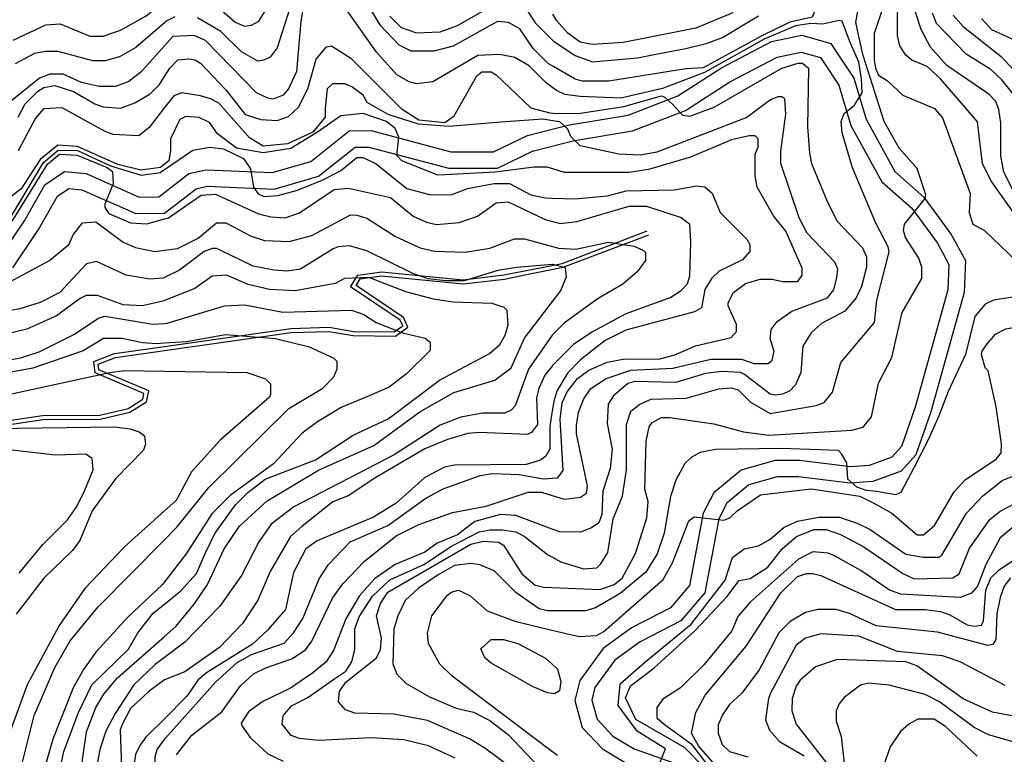
# Model space of a CAD drawing. Units: millimetres. Extents: x -24000 to -16000, y 78000 to 84000.
# Drawn here: x -18088 to -17488, y 79531 to 79979 of the extents above; entities that cross this region are included whole.
import ezdxf

# ---------------------------------------------------------------- set-up
doc = ezdxf.new("R2010")
doc.units = ezdxf.units.MM
for name, color, linetype in [('2101000', 7, 'Continuous'), ('7101000', 2, 'Continuous'), ('7102000', 6, 'Continuous')]:
    doc.layers.add(name, color=color, linetype=linetype)

msp = doc.modelspace()

# ---------------------------------------------------------------- linework, layer by layer
at = {"layer": '2101000', "flags": 128}
for points in [[(-18000, 79873.14), (-17985.14, 79884.67), (-17974.81, 79887.07), (-17934.28, 79885.3), (-17910.71, 79892.14), (-17887.29, 79910.77), (-17874.02, 79910.89), (-17825.28, 79897.98), (-17799.19, 79897.93), (-17778.48, 79907.96), (-17764.39, 79911.59), (-17753, 79914.52), (-17717.18, 79920.36), (-17686.81, 79932.01), (-17660.26, 79949.23), (-17629.7, 79965.26), (-17611.26, 79969.11), (-17593.52, 79964.05), (-17590.05, 79958.83)], [(-18000, 79860.53), (-17999.94, 79860.53), (-17980.71, 79875.46), (-17973.89, 79877.04), (-17933.08, 79875.26), (-17906, 79883.12), (-17883.74, 79900.82), (-17875.28, 79900.9), (-17826.6, 79888), (-17796.89, 79887.95), (-17775.02, 79898.54), (-17774.7, 79898.63), (-17750.89, 79904.76), (-17714.51, 79910.69), (-17682.23, 79923.07), (-17655.17, 79940.62), (-17626.27, 79955.78), (-17611.63, 79958.84), (-17599.83, 79955.47), (-17597.76, 79952.34)], [(-17590.05, 79958.83), (-17579.48, 79942.88), (-17571.94, 79917.84), (-17554.46, 79885.92), (-17536.66, 79870.27), (-17520, 79847.51), (-17511.32, 79831.64), (-17512.08, 79812.18), (-17532.51, 79739.39), (-17541.56, 79713.13), (-17550.47, 79703.18), (-17567.9, 79696.8), (-17581.81, 79695.85), (-17613.29, 79699.71), (-17626.23, 79699.74), (-17643.45, 79694.78), (-17656.88, 79683.6), (-17661.89, 79674.2), (-17670.37, 79628.89), (-17685.04, 79611.91), (-17709.84, 79599.15), (-17725.23, 79587.89), (-17737.41, 79571.25), (-17739.28, 79563.54), (-17736.13, 79551.88), (-17726.49, 79541.58), (-17713.53, 79533.88), (-17683.61, 79523.18)], [(-17597.76, 79952.34), (-17588.66, 79938.62), (-17581.25, 79913.99), (-17562.41, 79879.6), (-17544.11, 79863.51), (-17528.48, 79842.16), (-17521.45, 79829.29), (-17522.05, 79813.75), (-17542.09, 79742.31), (-17550.38, 79718.27), (-17556.28, 79711.68), (-17570.02, 79706.65), (-17581.54, 79705.86), (-17612.67, 79709.69), (-17627.63, 79709.72), (-17648.27, 79703.77), (-17664.81, 79690), (-17671.47, 79677.54), (-17679.73, 79633.36), (-17691.38, 79619.89), (-17715.13, 79607.66), (-17732.42, 79595.01), (-17746.68, 79575.53), (-17749.63, 79563.41), (-17745.16, 79546.9), (-17732.86, 79533.74), (-17717.84, 79524.82)], [(-18100.03, 79834.06), (-18085.34, 79855.81), (-18072.95, 79877.87), (-18061.07, 79885.97), (-18047.75, 79884.64), (-18015.51, 79870.31), (-18003.45, 79870.47), (-18000, 79873.14)], [(-18092.55, 79827.25), (-18076.79, 79850.6), (-18065.36, 79870.95), (-18058.42, 79875.68), (-18050.37, 79874.88), (-18017.59, 79860.31), (-18000, 79860.53)], [(-18000, 79779.31), (-17922.87, 79790.16), (-17899.52, 79790.95), (-17884.65, 79788.4), (-17859.93, 79788.08), (-17854.67, 79791.88), (-17856.21, 79795.29), (-17886.6, 79815.7), (-17882.1, 79822.71), (-17867.72, 79824.79), (-17817.75, 79819.89), (-17792.96, 79822.84), (-17763.51, 79828.7), (-17757.4, 79829.92), (-17705.45, 79849.69)], [(-18000, 79776.8), (-17922.66, 79787.68), (-17899.71, 79788.46), (-17884.87, 79785.91), (-17859.13, 79785.58), (-17851.56, 79791.05), (-17854.22, 79796.96), (-17883.17, 79816.41), (-17880.6, 79820.41), (-17867.67, 79822.28), (-17817.72, 79817.38), (-17792.57, 79820.37), (-17779.06, 79823.06), (-17756.7, 79827.52), (-17704.57, 79847.36)], [(-18139.01, 79651.31), (-18123.41, 79666.32), (-18121.57, 79671.82), (-18125.76, 79678.67), (-18138.92, 79676.72), (-18189.68, 79659.42), (-18200.71, 79660.09), (-18207.43, 79664.65), (-18204.01, 79674.93), (-18185.89, 79688.47), (-18161.67, 79700.81), (-18136.47, 79722.81), (-18114.21, 79731.24), (-18074.35, 79737.12), (-18039.57, 79737.4), (-18022.21, 79741.51), (-18013.28, 79747.04), (-18012.54, 79750.6), (-18042.29, 79763.23), (-18043.2, 79769.98), (-18030.49, 79775.02), (-18000, 79779.31)], [(-18146.71, 79640.42), (-18121.24, 79664.95), (-18118.83, 79672.13), (-18124.49, 79681.38), (-18139.55, 79679.14), (-18190.05, 79661.94), (-18199.85, 79662.53), (-18204.46, 79665.65), (-18201.87, 79673.4), (-18184.57, 79686.35), (-18160.26, 79698.73), (-18135.16, 79720.64), (-18113.57, 79728.82), (-18074.18, 79734.63), (-18039.29, 79734.9), (-18021.24, 79739.17), (-18011.05, 79745.49), (-18009.67, 79752.09), (-18040, 79764.96), (-18040.46, 79768.38), (-18029.83, 79772.6), (-18000, 79776.8)]]:
    msp.add_lwpolyline(points, dxfattribs=at)
at = {"layer": '7101000', "flags": 128}
for points in [[(-17498.69, 79779.97), (-17493.06, 79786.83), (-17486.8, 79789.93), (-17466.2, 79793.65), (-17460.56, 79796.14), (-17455.55, 79801.76), (-17447.41, 79821.13), (-17447.4, 79826.12), (-17449.27, 79828.62), (-17465.47, 79839.27), (-17471.1, 79845.54), (-17495.39, 79879.96), (-17501.01, 79890.6), (-17504.08, 79916.24), (-17505.95, 79918.74), (-17526.5, 79942.53), (-17534.62, 79950), (-17543.99, 79953.78), (-17547.71, 79956.93), (-17551.46, 79962.54), (-17552.71, 79968.8), (-17552.66, 79996.92)], [(-17653.24, 79982.72), (-17675.76, 79973.4), (-17720.13, 79964.73), (-17738.87, 79963.5), (-17746.36, 79964.78), (-17753.84, 79970.43), (-17760.7, 79977.93), (-17762.99, 79981.88)], [(-17876.33, 79928.14), (-17878.82, 79932.52), (-17885.69, 79937.53), (-17890.06, 79939.41), (-17897.55, 79939.43), (-17900.67, 79936.32), (-17901.96, 79924.43)], [(-17948.2, 79906.44), (-17966.9, 79927.7), (-17971.92, 79930.2), (-17978.14, 79932.09), (-17989.39, 79933.99), (-17994.39, 79932.12), (-18000, 79924.91)], [(-17992.65, 79530.27), (-17983.25, 79542.11), (-17965.1, 79556.46), (-17953.85, 79572.06), (-17945.7, 79579.53), (-17938.2, 79583.28), (-17921.94, 79588.88), (-17913.82, 79594.48), (-17910.06, 79599.49), (-17897.52, 79625.72), (-17891.25, 79634.45), (-17878.12, 79648.17), (-17858.7, 79663.78), (-17844.94, 79670.63), (-17824.33, 79678.07), (-17803.71, 79681.79), (-17778.07, 79690.47), (-17769.97, 79690.45), (-17763.53, 79688.4), (-17756.25, 79686.08), (-17746.26, 79687.33), (-17742.5, 79689.78), (-17741.87, 79694.16), (-17748.69, 79726.02), (-17748.68, 79731.05), (-17747.4, 79739.18), (-17744.27, 79747.27), (-17739.88, 79753.52), (-17730.5, 79759.76), (-17715.51, 79764.72), (-17689.89, 79765.93), (-17666.76, 79771.53), (-17648.02, 79771.49), (-17640.53, 79768.95), (-17631.78, 79768.94), (-17629.28, 79770.81), (-17628.01, 79776.45), (-17630.49, 79783.94), (-17629.86, 79789.58), (-17626.12, 79794.56), (-17617.36, 79800.8), (-17595.48, 79808.89), (-17591.72, 79813.87), (-17589.82, 79821.39), (-17589.2, 79826.38), (-17591.07, 79830.76), (-17607.9, 79848.29), (-17612.87, 79857.69), (-17624.06, 79890.83), (-17624.05, 79898.32), (-17620.87, 79920.83), (-17621.49, 79930.2), (-17623.37, 79931.46), (-17625.87, 79931.47), (-17630.22, 79929.6), (-17644.63, 79918.99), (-17699.63, 79897.84), (-17709.63, 79895.98), (-17722.75, 79896.62), (-17746.48, 79901.68), (-17752.08, 79907.3), (-17753.95, 79911.68)], [(-17753.95, 79911.68), (-17758.84, 79916.19), (-17763.11, 79916.91), (-17769.13, 79917.93), (-17794.83, 79915.98), (-17826.52, 79913.48), (-17845.08, 79914.93), (-17863.63, 79920.66), (-17876.33, 79928.14)], [(-18000, 79924.91), (-18009.43, 79912.77), (-18015.67, 79907.76), (-18031.3, 79908.44), (-18036.29, 79910.33), (-18062.49, 79924.73), (-18073.75, 79924.14), (-18078.75, 79918.51), (-18089.39, 79898.54)], [(-17901.96, 79924.43), (-17902.04, 79919.01), (-17909.48, 79909.91), (-17924.93, 79902.82), (-17939.77, 79901.4), (-17948.2, 79906.44)], [(-17981.87, 79622.11), (-17973.71, 79633.99), (-17963.68, 79655.85), (-17954.28, 79669.57), (-17937.39, 79685.13), (-17906.1, 79703.83), (-17872.35, 79718.77), (-17844.2, 79739.36), (-17823.56, 79751.18), (-17798.57, 79758.65), (-17788.57, 79766.12), (-17780.4, 79784.22), (-17763.31, 79806.65), (-17758.51, 79812.95), (-17754.74, 79821.69), (-17755.37, 79827.3), (-17763.27, 79829.15), (-17763.48, 79829.2), (-17785.34, 79827.36), (-17796.57, 79825.5), (-17817.2, 79819.31), (-17828.45, 79819.33), (-17839.05, 79820.59), (-17848.42, 79823.75), (-17876.5, 79837.54), (-17887.1, 79840.67), (-17893.98, 79840.07), (-17897.12, 79838.84), (-17917.12, 79826.37), (-17925.26, 79825.12), (-17933.37, 79825.75), (-17945.85, 79828.3), (-17966.56, 79838.14), (-17968.33, 79838.97), (-17970.83, 79838.98), (-17975.83, 79837.11), (-17990.86, 79825.86), (-18000, 79821.31)], [(-18000, 79821.31), (-18000.85, 79820.89), (-18008.96, 79820.29), (-18023.32, 79822.81), (-18041.43, 79830.98), (-18047.69, 79829.73), (-18063.97, 79812.26), (-18075.85, 79806.03), (-18088.34, 79802.29), (-18105.21, 79799.21)], [(-17499.36, 79766.2), (-17501.63, 79774.37), (-17501.06, 79776.37), (-17498.69, 79779.97)], [(-17566.34, 79683.24), (-17556.36, 79677.58), (-17540.76, 79664.43), (-17537.03, 79664.42), (-17530.14, 79670.04), (-17518.24, 79690.63), (-17511.35, 79698.11), (-17492.58, 79710.58), (-17489.46, 79714.3), (-17489.45, 79719.94), (-17492.53, 79742.43), (-17497.48, 79764.32), (-17499.36, 79766.2)], [(-18104.72, 79729.22), (-18030.37, 79730.31), (-18021, 79729.06), (-18015.39, 79727.17), (-18012.28, 79724.67), (-18011.65, 79719.65), (-18012.92, 79715.92), (-18029.81, 79698.42), (-18044.22, 79679.07), (-18051.74, 79661), (-18056.13, 79654.76), (-18073.67, 79637.91), (-18090.57, 79616.07)], [(-17650.69, 79679.02), (-17636.3, 79688.69), (-17605.46, 79692.33), (-17575.78, 79688), (-17566.34, 79683.24)], [(-17760.25, 79529.83), (-17763.82, 79532.51), (-17824.52, 79578.07), (-17832, 79585.57), (-17838.85, 79598.09), (-17839.46, 79604.35), (-17836.94, 79614.97), (-17827.54, 79627.46), (-17825.04, 79629.34), (-17820.66, 79630.56), (-17813.8, 79627.44), (-17803.21, 79618.02), (-17786.36, 79611.74), (-17763.69, 79606.3), (-17747.01, 79602.3), (-17736.4, 79602.9), (-17732.02, 79605.41), (-17695.74, 79637.2), (-17693.75, 79640.74), (-17690.11, 79647.2), (-17680.05, 79672.82), (-17676.93, 79675.31), (-17658.81, 79673.39), (-17655.07, 79674.65), (-17650.69, 79679.02)], [(-17483.96, 79638.07), (-17487.73, 79633.09), (-17490.24, 79626.19), (-17492.14, 79616.22), (-17492.79, 79600.6), (-17494.67, 79597.46), (-17497.79, 79596.85), (-17528.38, 79605.04), (-17565.86, 79608.83), (-17582.09, 79616.38), (-17590.2, 79618.89), (-17601.45, 79618.91), (-17608.94, 79617.05), (-17618.32, 79611.43), (-17625.21, 79604.57), (-17637.12, 79582.1), (-17647.78, 79567.73), (-17655.28, 79560.88), (-17659.67, 79554.63), (-17662.18, 79548.38), (-17662.19, 79543.39), (-17659.7, 79536.52), (-17655.33, 79532.13), (-17644.09, 79528.97)], [(-18000, 79602.37), (-17993.12, 79608.4), (-17981.87, 79622.11)], [(-18050.17, 79500), (-18050.11, 79527.23), (-18047.59, 79544.11), (-18041.95, 79559.1), (-18036.94, 79567.23), (-18028.78, 79577.19), (-18000, 79602.37)]]:
    msp.add_lwpolyline(points, dxfattribs=at)
at = {"layer": '7102000', "flags": 128}
for points in [[(-17914.27, 80015.09), (-17931.24, 79961.36), (-17935.62, 79955.77), (-17939.38, 79953.89), (-17943.12, 79953.28), (-17953.12, 79958.91), (-17965.58, 79971.44), (-17979.93, 79979.6)], [(-17576.45, 79968.22), (-17578.29, 79976.98), (-17573.89, 80000.72), (-17570.12, 80007.58), (-17570.11, 80011.34), (-17571.37, 80012.58), (-17575.72, 80012.58), (-17578.87, 80011.36), (-17587.61, 80004.5), (-17600.76, 79990.14), (-17603.27, 79983.89)], [(-17970.55, 79988.95), (-17956.82, 79977.06), (-17951.21, 79974.53), (-17946.84, 79975.16), (-17942.45, 79977.65), (-17930.55, 79997.01)], [(-18092.41, 79966.04), (-18072.39, 79975.4), (-18063.66, 79976), (-18045.55, 79968.45), (-18037.41, 79968.43), (-18026.8, 79972.17), (-18011.16, 79980.89), (-18000, 79989.69)], [(-17914.94, 79988.23), (-17916.84, 79977.6), (-17919.39, 79946.99), (-17924.41, 79936.37), (-17927.56, 79932.61), (-17933.79, 79930.13), (-17936.93, 79930.75), (-17943.8, 79933.91), (-17974.97, 79965.82), (-17981.83, 79968.98), (-17994.94, 79968.35), (-18000, 79962.66)], [(-17681.96, 79948.58), (-17728.9, 79940.99), (-17745.15, 79941.02), (-17749.52, 79942.29), (-17763.05, 79950.13), (-17765.75, 79951.69), (-17775.1, 79961.07), (-17783.19, 79972.98), (-17790.05, 79976.75), (-17796.93, 79977.38), (-17823.81, 79962.43), (-17835.68, 79959.31), (-17849.43, 79959.33), (-17856.91, 79963.1), (-17868.14, 79975.02), (-17876.22, 79988.16)], [(-17862.49, 79980.61), (-17855.63, 79973.73), (-17846.26, 79970.6), (-17831.9, 79971.19), (-17821.28, 79974.93), (-17799.41, 79987.37)], [(-17561.41, 79986.93), (-17567.08, 79970.08), (-17567.11, 79953.82)], [(-17721.69, 79930.69), (-17746.43, 79931.66), (-17755.79, 79932.91), (-17760.78, 79935.41), (-17763.07, 79937.02), (-17767.03, 79939.8), (-17777.62, 79950.45), (-17786.36, 79955.49), (-17795.73, 79957.38), (-17808.81, 79956.76), (-17836.33, 79940.58), (-17846.32, 79939.33), (-17850.7, 79940.6), (-17858.18, 79944.99), (-17870.67, 79958.76), (-17888.72, 79984.42)], [(-17778.82, 79984.22), (-17773.81, 79976.72), (-17763.02, 79965.84), (-17762.61, 79965.42), (-17749.49, 79956.65), (-17738.89, 79952.9), (-17711.4, 79955.35), (-17701.27, 79957.27), (-17682.01, 79960.9), (-17669.52, 79964.02), (-17659.53, 79967.73), (-17637.64, 79980.84)], [(-17603.27, 79983.89), (-17604.8, 79980.14), (-17618.5, 79977.02), (-17635.66, 79968.76), (-17671.4, 79949.14), (-17681.96, 79948.58)], [(-17481.66, 79873.07), (-17487.89, 79885.59), (-17489.75, 79895.57), (-17489.71, 79915.57), (-17490.93, 79923.7), (-17492.8, 79928.73), (-17497.17, 79933.11), (-17522.75, 79950.63), (-17532.72, 79961.89), (-17538.32, 79972.53), (-17542.05, 79983.78)], [(-17479.06, 79929.32), (-17489.05, 79941.81), (-17495.88, 79948.08), (-17510.87, 79957.47), (-17528.94, 79976.27), (-17531.45, 79982.5)], [(-17518.94, 79981.24), (-17512.72, 79974.36), (-17489.64, 79956.17), (-17472.17, 79937.44)], [(-18000, 79976.61), (-18017.45, 79961.53), (-18027.45, 79955.94), (-18036.21, 79953.46), (-18043.7, 79953.47), (-18064.93, 79959.12), (-18072.42, 79959.13), (-18079.29, 79957.92), (-18091.17, 79951.68)], [(-17993.68, 79980.24), (-17998.68, 79977.76), (-18000, 79976.61)], [(-17598.29, 79975.75), (-17605.65, 79976.13), (-17615.08, 79974.73), (-17634.22, 79966.76), (-17670.53, 79946.28), (-17696.27, 79936.62), (-17721.69, 79930.69)], [(-17582.07, 79965.74), (-17586.6, 79977.58), (-17588.35, 79977.98), (-17598.29, 79975.75)], [(-17472.12, 79961.78), (-17495.22, 79972.45), (-17501.46, 79979.33)], [(-18000, 79962.66), (-18014.36, 79946.52), (-18021.87, 79940.92)], [(-18000, 79944), (-17996.85, 79949.01), (-17991.85, 79953.99), (-17984.98, 79954.59), (-17981.24, 79953.97), (-17978.11, 79952.09), (-17962.54, 79935.79), (-17950.7, 79920.77), (-17941.33, 79917.64), (-17931.32, 79917), (-17924.44, 79919.48), (-17918.2, 79925.11), (-17912.54, 79936.34), (-17907.51, 79954.45), (-17901.27, 79961.96), (-17898.13, 79962.57), (-17886.27, 79955.03), (-17855.72, 79924.35)], [(-17579.02, 79926.36), (-17574.45, 79933.84), (-17574.72, 79942.43), (-17576.43, 79952.66), (-17582.07, 79965.74)], [(-17536.01, 79869.41), (-17535.59, 79871.81), (-17540.71, 79887.81), (-17551.81, 79900.12), (-17560.92, 79916.41), (-17573.85, 79956.67), (-17576.45, 79968.22)], [(-17689.59, 79926.56), (-17683.97, 79920.3), (-17679.59, 79919.68), (-17664.6, 79925.29), (-17623.34, 79948.93), (-17613.32, 79952.02), (-17610.82, 79952.02), (-17607.09, 79948.9), (-17607.78, 79913.29), (-17606.55, 79897.05), (-17605.32, 79890.79), (-17595.99, 79868.26), (-17589.76, 79855.77), (-17574.19, 79839.47), (-17571.7, 79833.86), (-17571.71, 79827.61), (-17574.85, 79815.72), (-17577.98, 79808.86), (-17584.87, 79800.74), (-17599.25, 79793.28), (-17605.51, 79787.65), (-17610.52, 79779.53), (-17611.79, 79763.29), (-17614.94, 79755.78), (-17618.68, 79752.06), (-17623.06, 79750.19), (-17627.44, 79749.55), (-17630.55, 79750.21), (-17646.16, 79762.1), (-17648.65, 79763.36), (-17659.9, 79764), (-17669.89, 79762.79), (-17688.03, 79757.18), (-17713, 79757.84), (-17717.38, 79756.62), (-17726.14, 79749.12), (-17729.27, 79744.13), (-17729.93, 79732.24), (-17726.82, 79716.62), (-17728.1, 79704.76), (-17732.51, 79691), (-17733.15, 79676.67), (-17735.04, 79671.65), (-17739.42, 79668.55), (-17746.3, 79666.07), (-17758.76, 79666.09), (-17763.57, 79667.89), (-17785.59, 79676.12), (-17794.96, 79676.79), (-17810.6, 79672.44), (-17821.22, 79664.33), (-17833.74, 79659.33), (-17841.24, 79653.74), (-17859.38, 79646.25), (-17871.88, 79637.53), (-17881.27, 79626.92), (-17889.41, 79613.19), (-17896.94, 79593.83), (-17901.33, 79586.97), (-17909.47, 79580.11), (-17923.24, 79570.74), (-17940.12, 79562.67), (-17948.86, 79556.43), (-17953.25, 79549.57), (-17952.63, 79547.69), (-17947.65, 79540.78), (-17937.04, 79530.78), (-17927.67, 79526.39)], [(-17567.11, 79953.82), (-17566.16, 79948.95), (-17564.44, 79944.69), (-17558.99, 79941.33)], [(-18021.87, 79940.92), (-18029.98, 79937.8), (-18039.97, 79937.82), (-18050.6, 79940.33), (-18061.84, 79945.37), (-18069.95, 79945.39), (-18076.21, 79942.91), (-18104.98, 79919.82)], [(-17823.24, 79919.94), (-17809.47, 79944.25), (-17806.33, 79946.77), (-17800.74, 79946.76), (-17797.63, 79944.88), (-17776.43, 79924.88)], [(-18089.36, 79919.18), (-18084.99, 79927.27), (-18077.46, 79934.78), (-18073.72, 79937.26), (-18066.84, 79938.51), (-18055.6, 79934.73), (-18042.51, 79927.19), (-18037.5, 79925.33), (-18026.89, 79924.67), (-18018.13, 79927.79), (-18008.75, 79933.38), (-18003.13, 79939.01), (-18000, 79944)], [(-17558.99, 79941.33), (-17549.64, 79932.56), (-17530.29, 79924.42), (-17525.31, 79918.78), (-17508.53, 79872.47)], [(-17776.43, 79924.88), (-17764.82, 79921.65), (-17763.1, 79921.62), (-17747.71, 79921.31), (-17719.71, 79925.54), (-17696.84, 79932.09), (-17694.84, 79931.23), (-17689.59, 79926.56)], [(-17857.02, 79906.88), (-17859.22, 79912.09), (-17864.64, 79916.38), (-17878.9, 79921.25), (-17892.34, 79919.86), (-17906.64, 79909.9), (-17922.93, 79899.95), (-17939.77, 79897.39), (-17956.06, 79900.29), (-17967.58, 79908.94)], [(-17855.72, 79924.35), (-17844.92, 79917.52), (-17828.94, 79915.76), (-17823.24, 79919.94)], [(-17763.6, 79650.88), (-17758.18, 79647.95), (-17744.46, 79643.54), (-17736.33, 79644.18), (-17733.82, 79646.67), (-17729.44, 79653.53), (-17726.28, 79674.13), (-17720.64, 79687.89), (-17718.12, 79704.09), (-17718.07, 79731.61), (-17715.55, 79739.73), (-17709.91, 79744.1), (-17703.03, 79747.2), (-17681.79, 79747.8), (-17661.8, 79753.37), (-17654.31, 79753.98), (-17649.93, 79752.74), (-17642.46, 79745.21), (-17630.57, 79738.31), (-17602.48, 79743.28), (-17597.45, 79745.12), (-17592.45, 79751.37), (-17587.42, 79769.5), (-17566.76, 79793.83), (-17565.49, 79807.57), (-17557.95, 79836.95), (-17558.56, 79840.06), (-17566.03, 79854.46), (-17580.33, 79888.25), (-17586.55, 79909.52), (-17587.15, 79916.39), (-17585.26, 79921.38), (-17579.02, 79926.36)], [(-17967.58, 79908.94), (-17972.56, 79915.82), (-17978.79, 79918.97), (-17986.92, 79919.6), (-17990.68, 79917.73), (-17996.32, 79905.88), (-17996.33, 79898.79)], [(-18000, 79539.58), (-17999.5, 79540.26), (-17968.83, 79574.59), (-17955.67, 79586.45), (-17946.94, 79591.43), (-17926.92, 79598.26), (-17921.3, 79604.5), (-17915.64, 79613.24), (-17905.61, 79637.59), (-17899.98, 79646.33), (-17886.82, 79660.08), (-17863.69, 79670.01), (-17840.56, 79686.82), (-17829.92, 79692.44), (-17807.43, 79700.53), (-17799.91, 79701.75), (-17783.67, 79701.1), (-17768.69, 79698.58), (-17763.51, 79698.94), (-17759.96, 79699.18), (-17756.84, 79703.55), (-17758.66, 79734.82), (-17757.38, 79744.8), (-17754.25, 79751.67), (-17747.98, 79759.79), (-17741.1, 79764.77), (-17729.86, 79769.77), (-17719.23, 79771.63), (-17698.61, 79771.59), (-17688.61, 79774.07), (-17676.12, 79779.65), (-17654.25, 79784.63), (-17651.1, 79788.35), (-17651.1, 79792.73), (-17656.07, 79804.01), (-17656.07, 79805.89), (-17652.94, 79812.11), (-17645.44, 79817.73), (-17636.68, 79820.21), (-17629.19, 79820.2), (-17622.93, 79818.95), (-17613.56, 79818.94), (-17611.06, 79822.66), (-17611.05, 79827.03), (-17621, 79849.57), (-17628.5, 79858.95), (-17638.45, 79876.47), (-17639.68, 79883.34), (-17639.65, 79896.47), (-17637.79, 79900.87), (-17637.78, 79905.86), (-17639.63, 79907.74), (-17643.39, 79907.75), (-17654.03, 79905.27), (-17679.02, 79894.69), (-17704.65, 79887.22), (-17716.52, 79885.36), (-17755.88, 79885.44), (-17763.16, 79887.61), (-17766.48, 79888.6), (-17774.62, 79888.61), (-17798.33, 79885.51), (-17829, 79883.94), (-17833.32, 79883.7), (-17855.16, 79892.49), (-17858.27, 79895.64), (-17857.02, 79906.88)], [(-18223.2, 79823.81), (-18214.09, 79823.54), (-18192.33, 79852.34), (-18177.46, 79857.45), (-18165.47, 79854.57), (-18141.81, 79844.66), (-18117.82, 79839.63), (-18103.81, 79843.02), (-18092.1, 79856.98), (-18071.47, 79890.37), (-18064.09, 79896.46), (-18053.38, 79896), (-18034.91, 79888.3), (-18031.78, 79886.01), (-18031.35, 79878.46)], [(-18210.07, 79838.17), (-18201.48, 79843.48), (-18191.73, 79854.89), (-18176.59, 79859.45), (-18166.88, 79857.86), (-18141.08, 79846.94), (-18116.4, 79842.49), (-18104.68, 79846.16), (-18094.08, 79857.57), (-18073.76, 79891.51), (-18064.81, 79898.89), (-18053.1, 79898.72), (-18032.9, 79889.44), (-18014.35, 79883.7), (-18002.64, 79885.37), (-18000, 79887.16)], [(-18000, 79890.39), (-18002.43, 79888.39), (-18014.42, 79886.69), (-18028.4, 79890.14), (-18053.09, 79901.3), (-18065.09, 79902.03), (-18075.81, 79893.37), (-18087.4, 79875.4), (-18093.98, 79870.26)], [(-18000, 79887.16), (-17982.63, 79898.92), (-17972.33, 79900.9), (-17964.05, 79899.75), (-17951.78, 79893.87), (-17947.62, 79887.67)], [(-17996.33, 79898.79), (-17997.42, 79892.51), (-18000, 79890.39)], [(-17947.62, 79887.67), (-17945.76, 79876.42), (-17942.65, 79872.04), (-17938.92, 79870.77), (-17930.79, 79871.41), (-17918.91, 79874.49), (-17903.92, 79880.72), (-17892.66, 79886.34), (-17882.65, 79894.42), (-17878.89, 79894.41), (-17870.79, 79890.67), (-17852.08, 79875.63), (-17838.34, 79871.85), (-17825.21, 79871.82), (-17815.21, 79875.56), (-17798.96, 79878.65), (-17789.62, 79878.63), (-17776.53, 79871.73), (-17767.78, 79869.84), (-17763.2, 79869.67), (-17749.66, 79869.19), (-17729.68, 79871.03), (-17718.42, 79874.12), (-17689.05, 79874.68), (-17675.32, 79877.18), (-17670.3, 79876.53), (-17665.96, 79872.76), (-17660.96, 79860.89), (-17644.77, 79844.59), (-17642.9, 79841.48), (-17642.9, 79837.11), (-17647.29, 79832.12), (-17661.67, 79825.25), (-17666.05, 79820.88), (-17670.42, 79814.02), (-17672.32, 79802.78), (-17676.7, 79800.29), (-17718.58, 79789.12), (-17731.07, 79782.89), (-17746.11, 79771.03), (-17754.23, 79762.94), (-17760.51, 79752.33), (-17762.37, 79746.69), (-17763.44, 79739.89), (-17764.92, 79730.43), (-17764.95, 79716.69), (-17767.43, 79712.32), (-17770.55, 79709.83), (-17779.31, 79707.35), (-17823.02, 79706.78), (-17829.28, 79705.56), (-17841.16, 79699.33), (-17858.67, 79683.75), (-17872.43, 79675.05), (-17906.83, 79660.73), (-17913.71, 79655.75), (-17921.23, 79641.38), (-17926.26, 79618.9), (-17936.9, 79606.41), (-17946.28, 79597.68), (-17974.43, 79580.23), (-17979.43, 79575.87), (-17986.32, 79565.87), (-18000, 79552.23)], [(-18031.35, 79878.46), (-18036.37, 79865.97), (-18036.38, 79864.09), (-18033.89, 79860.32), (-18020.77, 79854.69), (-18010.78, 79854.06), (-18000, 79857.1)], [(-18000, 79857.1), (-17997.64, 79857.76), (-17977.64, 79871.49), (-17968.89, 79872.09), (-17942.68, 79860.15), (-17935.19, 79858.29), (-17926.44, 79857.63), (-17917.7, 79860.75), (-17896.41, 79875.07), (-17887.68, 79875.7), (-17862.08, 79870.01), (-17848.35, 79858.74), (-17840.25, 79854.97), (-17834, 79853.73), (-17820.25, 79854.93), (-17808.99, 79858.67), (-17797.75, 79866.78), (-17790.26, 79867.38), (-17767.8, 79856.71), (-17763.22, 79855.49), (-17758.44, 79854.2), (-17748.45, 79855.42), (-17716.56, 79864.75), (-17705.95, 79864.73), (-17684.73, 79857.82), (-17679.71, 79854.06), (-17679.12, 79842.81), (-17679.77, 79822.17), (-17681.04, 79817.18), (-17685.43, 79812.82), (-17691.05, 79809.07), (-17718.56, 79799.11), (-17739.2, 79787.9), (-17750.44, 79780.43), (-17763.39, 79767.54), (-17763.59, 79767.33), (-17767.98, 79761.7), (-17771.73, 79753.58), (-17772.97, 79747.97), (-17772.39, 79731.71), (-17776.13, 79726.72), (-17778.63, 79725.46), (-17808, 79726.78), (-17814.87, 79726.15), (-17827.37, 79722.44), (-17841.13, 79716.83), (-17871.15, 79699.39), (-17888.03, 79688.18), (-17897.41, 79684.43), (-17916.18, 79669.5), (-17923.07, 79663.26), (-17935.59, 79642.02), (-17943.12, 79624.54), (-17952.52, 79610.2), (-17966.29, 79595.84), (-17987.56, 79580.87), (-18000, 79575.93)], [(-17508.53, 79872.47), (-17509.04, 79860.92), (-17506.77, 79853.77), (-17499.82, 79849.97)], [(-17775.91, 79512.98), (-17804.6, 79534.29), (-17813.96, 79539.91), (-17839.55, 79551.21), (-17860.17, 79555), (-17883.9, 79555.66), (-17889.51, 79557.55), (-17893.88, 79562.58), (-17893.25, 79568.84), (-17889.48, 79574.44), (-17870.71, 79589.4), (-17868.21, 79594.39), (-17867.57, 79601.29), (-17870.66, 79615.04), (-17868.15, 79622.52), (-17863.76, 79629.41), (-17813.12, 79658.68), (-17805.63, 79660.54), (-17796.26, 79659.91), (-17793.12, 79658.02), (-17781.93, 79640.5), (-17773.8, 79633.62), (-17773.7, 79633.59), (-17768.81, 79632.35), (-17763.64, 79632.14), (-17734.5, 79631.02), (-17725.74, 79634.14), (-17720.74, 79637.89), (-17712.57, 79652.88), (-17705.66, 79674.74), (-17705.02, 79684.72), (-17706.89, 79692.24), (-17706.22, 79721.57), (-17704.32, 79730.32), (-17702.44, 79732.84), (-17696.82, 79735.94), (-17691.8, 79735.93), (-17664.95, 79732.12), (-17646.84, 79727.1), (-17631.24, 79725.19), (-17580.62, 79728.24), (-17573.75, 79730.08), (-17568.74, 79736.32), (-17564.33, 79756.95), (-17556.19, 79772.56), (-17549.88, 79800.06), (-17537.98, 79820.65), (-17537.96, 79827.55), (-17539.83, 79833.16), (-17547.92, 79845.68), (-17549.17, 79850.06), (-17548.55, 79853.81), (-17536.01, 79869.41)], [(-18110.14, 79831.72), (-18105.79, 79819.86), (-18102.68, 79816.09), (-18097.07, 79817.31), (-18070.16, 79831.65), (-18058.27, 79841.64), (-18055.77, 79847.24), (-18050.14, 79854.75), (-18042, 79855.35), (-18025.17, 79842.81), (-18017.68, 79839.68), (-18005.82, 79837.17), (-18000, 79837.95)], [(-18000, 79837.95), (-17992.07, 79839.02), (-17979.57, 79845.22), (-17968.3, 79854.59), (-17962.69, 79854.58), (-17947.08, 79846.42), (-17938.97, 79843.91), (-17923.97, 79843.27), (-17910.21, 79846.97), (-17886.45, 79859.43), (-17882.72, 79859.42), (-17876.47, 79857.53), (-17859.01, 79846.26), (-17844.01, 79839.36), (-17835.26, 79837.46), (-17816.55, 79836.81), (-17801.53, 79839.28), (-17786.57, 79844.86), (-17780.31, 79844.85), (-17763.25, 79840.17), (-17759.7, 79839.2), (-17749.1, 79838.56)], [(-17499.82, 79849.97), (-17475.51, 79826.79), (-17474.25, 79823.67), (-17474.89, 79816.16), (-17476.77, 79812.43), (-17482.42, 79809.3), (-17494.29, 79807.44), (-17499.29, 79804.96), (-17505.53, 79797.48)], [(-17749.1, 79838.56), (-17729.08, 79842.9), (-17713.49, 79840.35), (-17707.85, 79837.84), (-17706.62, 79836.61), (-17706.63, 79831.59), (-17711.64, 79824.72), (-17720.4, 79817.25), (-17735.4, 79808.53), (-17756.05, 79793.57), (-17763.35, 79786.27), (-17763.56, 79786.06), (-17777.94, 79765.48), (-17786.11, 79742.98), (-17788.61, 79740.49), (-17792.35, 79738.61), (-17806.1, 79738.64), (-17819.23, 79736.17), (-17831.73, 79731.2), (-17859.87, 79713.11), (-17921.15, 79681.37), (-17934.92, 79670.8), (-17942.43, 79660.18), (-17953.08, 79639.56), (-17966.24, 79620.85), (-17987.52, 79598.99), (-18000, 79589.57)], [(-18000, 79622.12), (-17989.96, 79630.26), (-17980.57, 79640.87), (-17974.93, 79653.37), (-17969.27, 79665.22), (-17956.76, 79682.67), (-17949.25, 79690.17), (-17938.6, 79698.25), (-17907.97, 79710.09), (-17884.82, 79725.05), (-17863.57, 79735.02), (-17832.29, 79758.71), (-17801.65, 79774.89), (-17795.39, 79780.52), (-17792.26, 79786.12), (-17790.37, 79792.37), (-17791, 79801.12), (-17792.85, 79803), (-17800.16, 79805.45), (-17800.36, 79805.51), (-17824.1, 79806.2), (-17835.96, 79808.07), (-17852.81, 79812.48), (-17875.27, 79821.27), (-17890.28, 79820.68), (-17895.9, 79817.58), (-17920.29, 79813.25), (-17935.89, 79813.9), (-17949.01, 79817.03), (-17962.1, 79822.7), (-17970.86, 79822.1), (-17981.51, 79814.6), (-18000, 79807.25)], [(-18000, 79807.25), (-18000.26, 79807.15), (-18013.37, 79804.03), (-18025.24, 79804.7), (-18040.85, 79810.34), (-18047.73, 79810.35), (-18051.46, 79808.48), (-18065.85, 79797.88), (-18083.99, 79789.81), (-18098.98, 79786.08)], [(-18000, 79793.26), (-17998.41, 79793.37), (-17963.4, 79803.94), (-17950.91, 79804.56), (-17927.8, 79800.14), (-17885.94, 79801.3), (-17878.46, 79798.79), (-17870.97, 79793.78), (-17854.74, 79787.5), (-17841, 79784.33), (-17837.89, 79781.83), (-17837.9, 79776.84), (-17852.29, 79762.48), (-17862.91, 79754.36), (-17875.1, 79749.21), (-17892.31, 79741.94), (-17906.69, 79733.22), (-17916.07, 79726.34), (-17933.59, 79707.64), (-17959.86, 79688.31), (-17971.13, 79677.09), (-17986.8, 79652.75), (-18000, 79635.61)], [(-18097.77, 79770.46), (-18087.78, 79772.32), (-18076.52, 79776.02), (-18055.26, 79786.61), (-18040.24, 79796.6), (-18036.5, 79797.82), (-18007.14, 79792.77), (-18000, 79793.26)], [(-17505.53, 79797.48), (-17511.34, 79774.39), (-17521.86, 79751.88)], [(-18000, 79781.22), (-18004.66, 79780.91), (-18013.41, 79781.54), (-18025.89, 79784.06), (-18037.14, 79784.08), (-18049.64, 79776.62), (-18080.27, 79766.05), (-18104.04, 79761.72)], [(-17972.98, 79693.33), (-17924.16, 79741.35), (-17903.51, 79753.82), (-17896.63, 79760.68), (-17894.76, 79765.7), (-17894.75, 79770.07), (-17896.6, 79771.96), (-17911.6, 79778.85), (-17932.21, 79783.88), (-17962.82, 79786.44), (-17986.56, 79782.11), (-18000, 79781.22)], [(-18093.43, 79750.42), (-18033.45, 79763.46), (-18024.69, 79764.68), (-18000, 79764.23)], [(-18000, 79764.23), (-17949.73, 79763.31), (-17938.49, 79759.53), (-17935.38, 79756.38), (-17935.39, 79750.13), (-17936.01, 79748.28), (-17966.05, 79722.06), (-17983.57, 79702.71), (-17992.97, 79685.23), (-18000, 79678.94)], [(-17521.86, 79751.88), (-17527.52, 79736.89)], [(-17527.52, 79736.89), (-17533.86, 79722.73), (-17542.56, 79705.65)], [(-17583.18, 79698.27), (-17583.8, 79708.22), (-17586.91, 79713.86), (-17588.78, 79715.75), (-17623.77, 79717.04), (-17663.75, 79716.5), (-17673.12, 79714.64), (-17678.74, 79711.54), (-17682.48, 79707.79), (-17688.14, 79697.78), (-17691.27, 79687.84), (-17695.07, 79665.33), (-17699.47, 79652.86), (-17706.36, 79641.6), (-17721.99, 79628.5), (-17737.02, 79619.78), (-17743.25, 79617.91), (-17763.66, 79617.95), (-17766.34, 79617.95), (-17771.33, 79619.23), (-17785.68, 79629.27), (-17798.79, 79642.41), (-17807.53, 79646.16), (-17813.14, 79646.81), (-17823.13, 79645.57), (-17833.13, 79639.98), (-17845.02, 79631.87), (-17853.17, 79624.37), (-17857.56, 79615.01), (-17860.07, 79606.88), (-17860.73, 79585.63), (-17858.24, 79579.37), (-17852.64, 79573.75), (-17838.29, 79565.59), (-17822.06, 79558.69), (-17811.43, 79556.18), (-17801.45, 79551.14), (-17790.22, 79542.37), (-17764.65, 79515.45)], [(-18088.65, 79641.08), (-18074.25, 79658.55), (-18059.21, 79673.49), (-18053.58, 79681.62), (-18048.57, 79691.59), (-18043.55, 79704.09), (-18044.16, 79710.96), (-18047.91, 79713.46), (-18066.65, 79712.88), (-18092.88, 79716.07)], [(-17542.56, 79705.65), (-17550.7, 79690.08), (-17553.84, 79688.82), (-17565.71, 79690.72)], [(-17646.35, 79655.87), (-17637.6, 79657.73), (-17630.72, 79661.48), (-17621.98, 79668.95), (-17613.83, 79672.69), (-17600.72, 79675.17), (-17588.21, 79675.14), (-17577, 79671.36), (-17569.48, 79667.62), (-17547.66, 79652.58), (-17537.05, 79650.68), (-17527.68, 79650.66), (-17525.8, 79651.89), (-17510.77, 79677.5), (-17500.74, 79688.11), (-17488.85, 79697.42), (-17481.35, 79700.55)], [(-17565.71, 79690.72), (-17571.63, 79691.41), (-17577.62, 79693.42), (-17583.18, 79698.27)], [(-18000, 79661.31), (-17992.39, 79668.99), (-17972.98, 79693.33)], [(-17649.5, 79636.5), (-17642.65, 79637.75), (-17632.01, 79644.6), (-17623.23, 79655.83), (-17614.49, 79663.33), (-17603.85, 79667.68), (-17596.36, 79667.67), (-17587.61, 79664.51), (-17573.26, 79657), (-17549.56, 79640.69), (-17542.69, 79637.57), (-17518.95, 79638.14), (-17515.19, 79640.63), (-17508.93, 79656.23), (-17496.39, 79673.71), (-17490.15, 79678.72), (-17480.77, 79683.69)], [(-18000, 79678.94), (-18024.28, 79657.19), (-18048.68, 79631.61), (-18064.35, 79609.15), (-18083.78, 79572.92), (-18093.2, 79547.31), (-18096.34, 79534.84), (-18097.01, 79505.45), (-18096.42, 79500)], [(-17482.03, 79669.31), (-17490.18, 79662.45), (-17498.93, 79646.24), (-17503.98, 79633.12), (-17507.72, 79628.75), (-17514.6, 79626.24), (-17550.82, 79628.18), (-17557.68, 79630.69), (-17575.17, 79642.62), (-17590.75, 79651.39), (-17595.13, 79653.28), (-17604.5, 79653.91), (-17613.26, 79649.56), (-17640.75, 79625.08), (-17642.68, 79623.36), (-17650.19, 79614.63), (-17653.94, 79605.88), (-17670.84, 79585.28), (-17685.26, 79570.95), (-17695.88, 79564.06), (-17699.64, 79559.08), (-17699.65, 79552.83)], [(-17822.74, 79528.07), (-17838.97, 79535.59), (-17853.94, 79539.37), (-17873.94, 79540.64), (-17905.79, 79538.85), (-17917.66, 79540.11), (-17922.65, 79542), (-17928.28, 79548.88), (-17927.62, 79553.9), (-17922.62, 79560.11), (-17912.62, 79565.11), (-17896.09, 79576.67), (-17889.47, 79581.31), (-17885.73, 79586.94), (-17883.83, 79594.42), (-17883.81, 79606.93), (-17881.3, 79614.44), (-17873.14, 79626.9), (-17862.51, 79636.89), (-17841.87, 79646.22), (-17824.99, 79657.47), (-17808.11, 79666.18), (-17801.24, 79667.4), (-17793.74, 79667.39), (-17785.61, 79666.14), (-17780.62, 79663.64), (-17766.28, 79652.33), (-17763.6, 79650.88)], [(-18088.29, 79500), (-18087.61, 79521.7), (-18079.44, 79554.18), (-18066.9, 79583.52), (-18057.5, 79599.77), (-18040.57, 79620.35), (-18000, 79661.31)], [(-17687.73, 79500), (-17689.06, 79502.59), (-17702.2, 79514.04), (-17694.31, 79533.75), (-17711.54, 79544.56), (-17723.22, 79560.33), (-17722.07, 79573.48), (-17707.19, 79586.57), (-17678.59, 79609.94), (-17657.97, 79636.76), (-17653.39, 79650.46), (-17646.35, 79655.87)], [(-17678.43, 79543.42), (-17675.91, 79555.92), (-17670.25, 79566.54), (-17645.23, 79596.5), (-17623.93, 79628.97), (-17613.9, 79638.93), (-17608.28, 79640.8), (-17604.52, 79640.79), (-17599.53, 79639.55), (-17553.97, 79618.82), (-17535.85, 79618.79), (-17526.48, 79617.51), (-17520.87, 79615.65), (-17510.25, 79609.38), (-17505.87, 79608.72), (-17501.52, 79609.36), (-17500.26, 79611.86), (-17498.96, 79630.58), (-17495.83, 79638.1), (-17490.83, 79643.08), (-17481.45, 79649.31)], [(-18000, 79635.61), (-18001.2, 79634.04), (-18022.48, 79614.06), (-18041.88, 79592.87), (-18049.39, 79582.25), (-18055.67, 79570.99), (-18068.22, 79539.78), (-18073.89, 79519.79), (-18075.77, 79508.52), (-18075.78, 79500)], [(-17659.15, 79500), (-17670.75, 79522.55), (-17682.72, 79534.56), (-17712.4, 79551.74), (-17718.66, 79564.91), (-17715.79, 79572.33), (-17701.48, 79583.14), (-17676.31, 79605.96), (-17656.86, 79626.47), (-17649.5, 79636.5)], [(-18064.9, 79500), (-18065.17, 79501.63), (-18064.52, 79517.9), (-18061.36, 79532.25), (-18052.58, 79555.98), (-18044.42, 79572.85), (-18021.9, 79594.68), (-18016.24, 79604.68), (-18006.85, 79616.56), (-18000, 79622.12)], [(-17487.2, 79572.46), (-17514.67, 79586.87), (-17525.29, 79590.65), (-17552.76, 79593.19), (-17576.48, 79602.6), (-17599.59, 79603.91), (-17608.97, 79601.43), (-17614.62, 79597.06), (-17630.27, 79567.7), (-17631.54, 79564.59), (-17633.44, 79551.47), (-17630.93, 79545.21), (-17624.71, 79538.33), (-17609.72, 79529.55)], [(-17763.72, 79585.61), (-17760.15, 79582.33), (-17758.31, 79574.81), (-17758.94, 79569.2), (-17762.06, 79567.33), (-17763.76, 79567.57), (-17766.43, 79567.95), (-17775.18, 79571.73), (-17800.77, 79586.16), (-17804.5, 79589.28), (-17806.98, 79594.92), (-17800.74, 79600.52), (-17793.23, 79600.51), (-17784.5, 79597.99), (-17767.66, 79589.21), (-17763.72, 79585.61)], [(-18000, 79589.57), (-18005.67, 79585.28), (-18018.8, 79572.8), (-18030.08, 79555.32), (-18035.72, 79544.7), (-18039.5, 79533.47), (-18041.39, 79523.46), (-18042.04, 79507.22), (-18041.65, 79500)], [(-17478.51, 79553.07), (-17494.75, 79556.21), (-17512.83, 79564.37), (-17540.91, 79584.42), (-17547.78, 79586.93), (-17589.63, 79588.27), (-17602.77, 79583.92), (-17612.13, 79575.8), (-17614.66, 79572.05), (-17617.17, 79564.57), (-17617.19, 79557.05), (-17614.7, 79548.94), (-17596.62, 79525.77)], [(-18000, 79575.93), (-18000.05, 79575.91), (-18009.44, 79569.05), (-18020.71, 79558.45), (-18025.72, 79549.06), (-18026.99, 79545.34), (-18025.79, 79510.95), (-18022.7, 79500)], [(-17477.89, 79536.8), (-17497.27, 79542.47), (-17505.99, 79546.86), (-17527.2, 79562.52), (-17535.94, 79566.91), (-17557.79, 79572.59), (-17570.3, 79573.85), (-17575.3, 79572.62), (-17585.3, 79565.12), (-17588.42, 79561.37), (-17590.31, 79557), (-17590.32, 79550.75), (-17587.22, 79541.37), (-17585.37, 79525.14)], [(-18000, 79552.23), (-18011.37, 79540.9), (-18015.14, 79535.92), (-18017.64, 79530.31), (-18018.9, 79521.57), (-18018.92, 79511.56), (-18017.05, 79506.56), (-18011.03, 79500)], [(-17699.65, 79552.83), (-17695.26, 79548.87), (-17678.73, 79536.83), (-17667.33, 79521.96), (-17656.02, 79500)], [(-17504.17, 79529.36), (-17523.49, 79547.51), (-17530.36, 79551.9), (-17540.35, 79551.92), (-17545.97, 79548.82), (-17550.97, 79544.45), (-17557.24, 79535.07), (-17562.91, 79518.84)], [(-17651.96, 79500), (-17663.33, 79523.09), (-17674.15, 79535.68), (-17678.43, 79543.42)], [(-18000, 79515.09), (-18004.54, 79519.66), (-18005.79, 79523.39), (-18005.78, 79529.03), (-18004.51, 79533.4), (-18000, 79539.58)]]:
    msp.add_lwpolyline(points, dxfattribs=at)

doc.saveas('drawing.dxf')
